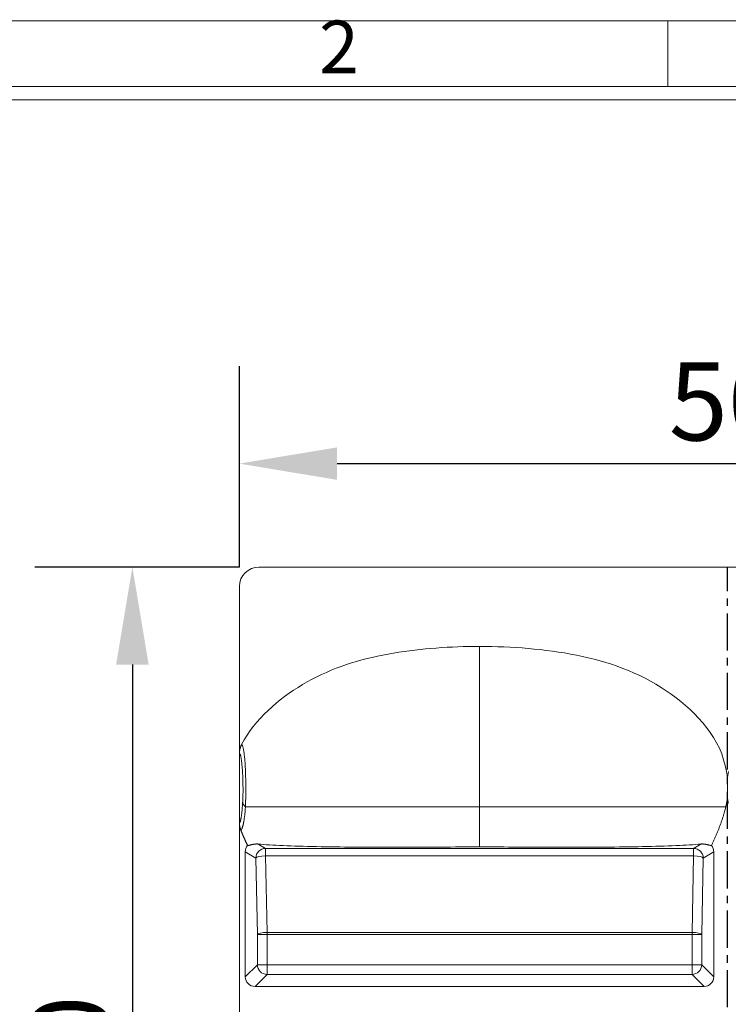
# Model space of a CAD drawing. Units: inches. Extents: x 2729 to 3025, y -7088 to -6875.
# Drawn here: x 2776 to 2813, y -6935 to -6885 of the extents above; entities that cross this region are included whole.
import ezdxf
from ezdxf.enums import TextEntityAlignment as Align

# ---------------------------------------------------------------- set-up
doc = ezdxf.new("R2010")
doc.units = ezdxf.units.IN
doc.header["$LTSCALE"] = 50
doc.header["$MEASUREMENT"] = 0
doc.header["$PDMODE"] = 3
doc.header["$PDSIZE"] = 0.3125
doc.linetypes.add('CENTER', pattern=[0.6, 0.375, -0.075, 0.075, -0.075])
doc.layers.get('0').update_dxf_attribs({"linetype": 'CONTINUOUS'})
doc.layers.get('Defpoints').update_dxf_attribs({"linetype": 'CONTINUOUS'})
doc.layers.add('1', color=7, linetype='CONTINUOUS')
doc.layers.add('insert', color=85, linetype='CONTINUOUS', lineweight=20)
doc.styles.add('Arial_txtstyle_0_0', font='arial.ttf')
doc.styles.add('ISO Proportional', font='isocp', dxfattribs={"bigfont": 'hztxt.shx'})
doc.dimstyles.new('ISO-25 2', dxfattribs={"dimtxt": 2.5, "dimasz": 2.5, "dimexe": 1.25, "dimexo": 1, "dimtad": 1, "dimdsep": 46, "dimtxsty": 'Arial_txtstyle_0_0', "dimcen": 2.5, "dimclrd": 7, "dimclre": 7, "dimclrt": 7, "dimadec": 0, "dimazin": 0, "dimtfac": 1, "dimtmove": 0, "dimatfit": 3, "dimfxl": 0, "dimarcsym": 0})

# ---------------------------------------------------------------- blocks, each defined once
blk = doc.blocks.new('*D57')
at = {"layer": 'Defpoints', "color": 0, "lineweight": -3}
for p in [(2837.65, -6907.331), (2787.65, -6913.632), (2837.65, -6913.632)]:
    blk.add_point(p, dxfattribs=at)
at = {"layer": 'insert', "color": 7, "lineweight": -2}
for p, q in [((2787.65, -6912.632), (2787.65, -6902.331)), ((2837.65, -6912.632), (2837.65, -6902.331)), ((2792.65, -6907.331), (2832.65, -6907.331))]:
    blk.add_line(p, q, dxfattribs=at)
at = {"layer": 'insert', "color": 7, "lineweight": -3}
for points in [[(2792.65, -6906.498), (2792.65, -6908.164), (2787.65, -6907.331)], [(2832.65, -6906.498), (2832.65, -6908.164), (2837.65, -6907.331)]]:
    blk.add_solid(points, dxfattribs=at)
at = {"layer": 'insert', "color": 7, "lineweight": -3, "insert": (2812.676, -6904.664), "char_height": 4, "attachment_point": 5, "style": 'Arial_txtstyle_0_0'}
blk.add_mtext('50', dxfattribs=at)
blk = doc.blocks.new('*D58')
at = {"layer": 'Defpoints', "color": 0, "lineweight": -3}
for p in [(2788.649, -6912.634), (2782.165, -6962.634), (2788.649, -6962.634)]:
    blk.add_point(p, dxfattribs=at)
at = {"layer": 'insert', "color": 7, "lineweight": -2}
for p, q in [((2787.649, -6912.634), (2777.165, -6912.634)), ((2782.165, -6917.634), (2782.165, -6957.634)), ((2787.649, -6962.634), (2777.165, -6962.634))]:
    blk.add_line(p, q, dxfattribs=at)
at = {"layer": 'insert', "color": 7, "lineweight": -3}
for points in [[(2781.332, -6917.634), (2782.998, -6917.634), (2782.165, -6912.634)], [(2781.332, -6957.634), (2782.998, -6957.634), (2782.165, -6962.634)]]:
    blk.add_solid(points, dxfattribs=at)
at = {"layer": 'insert', "color": 7, "lineweight": -3, "insert": (2779.498, -6937.634), "char_height": 4, "attachment_point": 5, "rotation": 90, "style": 'Arial_txtstyle_0_0'}
blk.add_mtext('50', dxfattribs=at)
blk = doc.blocks.new('1')
at = {"color": 7}
for p, q in [((4592.297, -495.954), (4592.297, -492.586)), ((4794.356, -495.954), (4524.944, -495.954)), ((4794.356, -496.628), (4524.944, -496.628))]:
    blk.add_line(p, q, dxfattribs=at)
blk.add_lwpolyline([(4521.576, -685.89), (4797.724, -685.89), (4797.724, -492.586), (4521.576, -492.586)], close=True, dxfattribs=at)
at = {"color": 7, "style": 'ISO Proportional'}
blk.add_text('2', height=2.694, dxfattribs=at).set_placement((4575.459, -494.27), align=Align.MIDDLE)

msp = doc.modelspace()

# ---------------------------------------------------------------- linework, layer by layer
at = {"layer": '1', "color": 7, "linetype": 'Continuous', "lineweight": 18}
for p, q in [((2788.649, -6912.634), (2836.652, -6912.634)), ((2787.65, -6922.185), (2787.65, -6913.632)), ((2787.65, -6925.751), (2787.65, -6922.185)), ((2787.65, -6947.585), (2787.65, -6925.751)), ((2787.95, -6927.232), (2787.95, -6933.635)), ((2811.95, -6933.635), (2811.95, -6927.232)), ((2811.452, -6934.133), (2788.448, -6934.133))]:
    msp.add_line(p, q, dxfattribs=at)
at = {"layer": '1', "color": 7, "linetype": 'CENTER', "lineweight": -3, "ltscale": 0.1016}
msp.add_line((2812.65, -6962.634), (2812.65, -6912.634), dxfattribs=at)
at = {"layer": '1', "color": 7, "linetype": 'Continuous', "lineweight": 13}
for p, q in [((2788.987, -6927.055), (2788.617, -6926.834)), ((2811.283, -6926.834), (2810.914, -6927.055)), ((2787.95, -6927.232), (2788.489, -6927.555)), ((2788.987, -6927.055), (2810.914, -6927.055)), ((2788.987, -6927.055), (2788.987, -6927.444)), ((2810.914, -6927.444), (2788.987, -6927.444)), ((2789.065, -6931.365), (2788.987, -6927.444)), ((2810.914, -6927.444), (2810.836, -6931.365)), ((2810.914, -6927.444), (2810.914, -6927.055)), ((2811.412, -6927.555), (2811.95, -6927.232)), ((2788.489, -6927.555), (2788.567, -6931.475)), ((2811.334, -6931.475), (2811.412, -6927.555)), ((2788.567, -6933.019), (2788.567, -6931.475)), ((2789.065, -6931.475), (2788.567, -6931.475)), ((2789.065, -6931.365), (2810.836, -6931.365)), ((2789.065, -6931.365), (2789.065, -6931.475)), ((2789.065, -6931.475), (2789.065, -6933.019)), ((2810.836, -6931.475), (2789.065, -6931.475)), ((2810.836, -6931.475), (2810.836, -6931.365)), ((2810.836, -6933.019), (2810.836, -6931.475)), ((2811.334, -6931.475), (2810.836, -6931.475)), ((2811.334, -6931.475), (2811.334, -6933.019)), ((2788.567, -6933.019), (2787.95, -6933.635)), ((2788.567, -6933.019), (2789.065, -6933.019)), ((2789.065, -6933.019), (2810.836, -6933.019)), ((2789.065, -6933.019), (2789.065, -6933.517)), ((2810.836, -6933.517), (2810.836, -6933.019)), ((2810.836, -6933.019), (2811.334, -6933.019)), ((2811.95, -6933.635), (2811.334, -6933.019)), ((2788.448, -6934.133), (2789.065, -6933.517)), ((2810.836, -6933.517), (2789.065, -6933.517)), ((2810.836, -6933.517), (2811.452, -6934.133))]:
    msp.add_line(p, q, dxfattribs=at)
at = {"layer": '1', "color": 7, "linetype": 'Continuous', "lineweight": 18}
for points in [[(2799.95, -6916.701), (2799.673, -6916.702), (2799.396, -6916.706), (2799.119, -6916.713), (2798.842, -6916.722), (2798.565, -6916.734), (2798.288, -6916.748), (2798.012, -6916.766), (2797.736, -6916.785), (2797.46, -6916.808), (2797.185, -6916.833), (2796.91, -6916.861), (2796.636, -6916.892), (2796.362, -6916.926), (2796.088, -6916.964), (2795.815, -6917.004), (2795.542, -6917.048), (2795.27, -6917.096), (2794.999, -6917.148), (2794.727, -6917.204), (2794.457, -6917.264), (2794.187, -6917.329), (2793.919, -6917.398), (2793.652, -6917.472), (2793.388, -6917.552), (2793.127, -6917.636), (2792.868, -6917.727), (2792.611, -6917.823), (2792.357, -6917.925), (2792.106, -6918.032), (2791.857, -6918.146), (2791.611, -6918.265), (2791.368, -6918.39), (2791.127, -6918.521), (2790.889, -6918.658), (2790.653, -6918.801), (2790.421, -6918.951), (2790.192, -6919.107), (2789.966, -6919.27), (2789.745, -6919.439), (2789.53, -6919.614), (2789.321, -6919.794), (2789.117, -6919.981), (2788.92, -6920.174), (2788.729, -6920.374), (2788.544, -6920.581), (2788.368, -6920.796), (2788.199, -6921.019), (2788.041, -6921.248), (2787.894, -6921.485), (2787.76, -6921.73)], [(2812.65, -6923.425), (2812.603, -6923.114), (2812.538, -6922.809), (2812.456, -6922.509), (2812.355, -6922.214), (2812.235, -6921.925), (2812.095, -6921.643), (2811.937, -6921.371), (2811.766, -6921.109), (2811.581, -6920.857), (2811.384, -6920.614), (2811.176, -6920.378), (2810.958, -6920.151), (2810.733, -6919.934), (2810.501, -6919.725), (2810.263, -6919.525), (2810.018, -6919.333), (2809.768, -6919.149), (2809.512, -6918.972), (2809.25, -6918.803), (2808.983, -6918.641), (2808.711, -6918.486), (2808.434, -6918.338), (2808.154, -6918.199), (2807.872, -6918.067), (2807.587, -6917.943), (2807.299, -6917.827), (2807.009, -6917.718), (2806.716, -6917.617), (2806.421, -6917.523), (2806.123, -6917.437), (2805.824, -6917.356), (2805.522, -6917.282), (2805.218, -6917.213), (2804.913, -6917.15), (2804.606, -6917.092), (2804.298, -6917.038), (2803.989, -6916.99), (2803.68, -6916.945), (2803.371, -6916.905), (2803.062, -6916.869), (2802.752, -6916.836), (2802.442, -6916.808), (2802.131, -6916.783), (2801.821, -6916.761), (2801.51, -6916.743), (2801.198, -6916.728), (2800.887, -6916.716), (2800.575, -6916.707), (2800.263, -6916.702), (2799.95, -6916.701)], [(2799.95, -6916.701), (2799.95, -6916.707), (2799.95, -6916.713), (2799.95, -6916.719), (2799.95, -6916.726), (2799.95, -6916.732), (2799.95, -6916.739), (2799.95, -6916.745), (2799.95, -6916.752), (2799.95, -6916.759), (2799.95, -6916.765), (2799.95, -6916.772), (2799.95, -6916.779), (2799.95, -6916.786), (2799.95, -6916.793), (2799.95, -6916.8), (2799.95, -6916.807), (2799.95, -6916.815), (2799.95, -6916.822), (2799.95, -6916.83), (2799.95, -6916.837), (2799.95, -6916.845), (2799.95, -6916.852), (2799.95, -6916.86), (2799.95, -6916.868), (2799.95, -6916.876), (2799.95, -6916.884), (2799.95, -6916.892), (2799.95, -6916.9), (2799.95, -6916.909), (2799.95, -6916.917), (2799.95, -6916.925), (2799.95, -6916.934), (2799.95, -6916.943), (2799.95, -6916.951), (2799.95, -6916.96), (2799.95, -6916.969), (2799.95, -6916.978), (2799.95, -6916.987), (2799.95, -6916.997), (2799.95, -6917.006), (2799.95, -6917.015), (2799.95, -6917.025), (2799.95, -6917.034), (2799.95, -6917.044), (2799.95, -6917.054), (2799.95, -6917.064), (2799.95, -6917.074), (2799.95, -6917.084), (2799.95, -6917.094), (2799.95, -6917.105)], [(2799.95, -6917.105), (2799.95, -6917.114), (2799.95, -6917.123), (2799.95, -6917.133), (2799.95, -6917.142), (2799.95, -6917.152), (2799.95, -6917.162), (2799.95, -6917.172), (2799.95, -6917.181), (2799.95, -6917.191), (2799.95, -6917.202), (2799.95, -6917.212), (2799.95, -6917.222), (2799.95, -6917.232), (2799.95, -6917.243), (2799.95, -6917.253), (2799.95, -6917.264), (2799.95, -6917.275), (2799.95, -6917.286), (2799.95, -6917.297), (2799.95, -6917.308), (2799.95, -6917.319), (2799.95, -6917.33), (2799.95, -6917.341), (2799.95, -6917.353), (2799.95, -6917.364), (2799.95, -6917.376), (2799.95, -6917.388), (2799.95, -6917.4), (2799.95, -6917.412), (2799.95, -6917.424), (2799.95, -6917.436), (2799.95, -6917.448), (2799.95, -6917.461), (2799.95, -6917.473), (2799.95, -6917.486), (2799.95, -6917.499), (2799.95, -6917.512), (2799.95, -6917.525), (2799.95, -6917.538), (2799.95, -6917.551), (2799.95, -6917.564), (2799.95, -6917.578), (2799.95, -6917.591), (2799.95, -6917.605), (2799.95, -6917.618), (2799.95, -6917.632), (2799.95, -6917.646), (2799.95, -6917.66), (2799.95, -6917.675), (2799.95, -6917.689)], [(2799.95, -6918.778), (2799.95, -6918.752), (2799.95, -6918.727), (2799.95, -6918.702), (2799.95, -6918.677), (2799.95, -6918.652), (2799.95, -6918.628), (2799.95, -6918.603), (2799.95, -6918.579), (2799.95, -6918.554), (2799.95, -6918.53), (2799.95, -6918.506), (2799.95, -6918.482), (2799.95, -6918.458), (2799.95, -6918.435), (2799.95, -6918.411), (2799.95, -6918.388), (2799.95, -6918.365), (2799.95, -6918.342), (2799.95, -6918.319), (2799.95, -6918.296), (2799.95, -6918.274), (2799.95, -6918.251), (2799.95, -6918.229), (2799.95, -6918.207), (2799.95, -6918.185), (2799.95, -6918.163), (2799.95, -6918.142), (2799.95, -6918.12), (2799.95, -6918.099), (2799.95, -6918.078), (2799.95, -6918.057), (2799.95, -6918.036), (2799.95, -6918.015), (2799.95, -6917.995), (2799.95, -6917.974), (2799.95, -6917.954), (2799.95, -6917.934), (2799.95, -6917.914), (2799.95, -6917.894), (2799.95, -6917.875), (2799.95, -6917.856), (2799.95, -6917.836), (2799.95, -6917.817), (2799.95, -6917.798), (2799.95, -6917.78), (2799.95, -6917.761), (2799.95, -6917.743), (2799.95, -6917.725), (2799.95, -6917.707), (2799.95, -6917.689)], [(2799.95, -6923.808), (2799.95, -6923.711), (2799.95, -6923.615), (2799.95, -6923.519), (2799.95, -6923.424), (2799.95, -6923.328), (2799.95, -6923.231), (2799.95, -6923.132), (2799.95, -6923.032), (2799.95, -6922.932), (2799.95, -6922.83), (2799.95, -6922.727), (2799.95, -6922.624), (2799.95, -6922.52), (2799.95, -6922.415), (2799.95, -6922.309), (2799.95, -6922.203), (2799.95, -6922.097), (2799.95, -6921.99), (2799.95, -6921.883), (2799.95, -6921.775), (2799.95, -6921.668), (2799.95, -6921.56), (2799.95, -6921.452), (2799.95, -6921.344), (2799.95, -6921.237), (2799.95, -6921.129), (2799.95, -6921.022), (2799.95, -6920.916), (2799.95, -6920.809), (2799.95, -6920.704), (2799.95, -6920.598), (2799.95, -6920.494), (2799.95, -6920.39), (2799.95, -6920.287), (2799.95, -6920.185), (2799.95, -6920.083), (2799.95, -6919.983), (2799.95, -6919.883), (2799.95, -6919.785), (2799.95, -6919.687), (2799.95, -6919.591), (2799.95, -6919.496), (2799.95, -6919.402), (2799.95, -6919.309), (2799.95, -6919.217), (2799.95, -6919.127), (2799.95, -6919.037), (2799.95, -6918.949), (2799.95, -6918.863), (2799.95, -6918.778)], [(2787.65, -6922.185), (2787.65, -6922.176), (2787.65, -6922.166), (2787.651, -6922.157), (2787.651, -6922.147), (2787.651, -6922.138), (2787.652, -6922.128), (2787.652, -6922.119), (2787.653, -6922.109), (2787.654, -6922.1), (2787.655, -6922.091), (2787.656, -6922.081), (2787.657, -6922.072), (2787.658, -6922.062), (2787.659, -6922.053), (2787.66, -6922.044), (2787.662, -6922.034), (2787.663, -6922.025), (2787.665, -6922.015), (2787.666, -6922.006), (2787.668, -6921.997), (2787.67, -6921.987), (2787.672, -6921.978), (2787.674, -6921.969), (2787.676, -6921.96), (2787.678, -6921.951), (2787.68, -6921.941), (2787.683, -6921.932), (2787.685, -6921.923), (2787.688, -6921.914), (2787.69, -6921.905), (2787.693, -6921.896), (2787.696, -6921.887), (2787.699, -6921.878), (2787.702, -6921.869), (2787.705, -6921.86), (2787.708, -6921.851), (2787.711, -6921.843), (2787.714, -6921.834), (2787.717, -6921.825), (2787.721, -6921.816), (2787.724, -6921.807), (2787.728, -6921.799), (2787.732, -6921.79), (2787.736, -6921.781), (2787.739, -6921.773), (2787.743, -6921.764), (2787.747, -6921.756), (2787.752, -6921.747), (2787.756, -6921.739), (2787.76, -6921.73)], [(2812.698, -6923.113), (2812.65, -6923.425)], [(2799.95, -6924.934), (2799.95, -6924.905), (2799.95, -6924.878), (2799.95, -6924.85), (2799.95, -6924.823), (2799.95, -6924.796), (2799.95, -6924.769), (2799.95, -6924.743), (2799.95, -6924.717), (2799.95, -6924.691), (2799.95, -6924.665), (2799.95, -6924.64), (2799.95, -6924.615), (2799.95, -6924.59), (2799.95, -6924.566), (2799.95, -6924.541), (2799.95, -6924.517), (2799.95, -6924.493), (2799.95, -6924.47), (2799.95, -6924.446), (2799.95, -6924.423), (2799.95, -6924.4), (2799.95, -6924.378), (2799.95, -6924.355), (2799.95, -6924.333), (2799.95, -6924.311), (2799.95, -6924.289), (2799.95, -6924.267), (2799.95, -6924.246), (2799.95, -6924.224), (2799.95, -6924.203), (2799.95, -6924.182), (2799.95, -6924.161), (2799.95, -6924.14), (2799.95, -6924.12), (2799.95, -6924.099), (2799.95, -6924.079), (2799.95, -6924.059), (2799.95, -6924.039), (2799.95, -6924.019), (2799.95, -6923.999), (2799.95, -6923.98), (2799.95, -6923.96), (2799.95, -6923.941), (2799.95, -6923.922), (2799.95, -6923.903), (2799.95, -6923.883), (2799.95, -6923.865), (2799.95, -6923.846), (2799.95, -6923.827), (2799.95, -6923.808)], [(2812.65, -6924.485), (2812.65, -6924.471), (2812.65, -6924.457), (2812.65, -6924.442), (2812.65, -6924.427), (2812.65, -6924.411), (2812.65, -6924.394), (2812.65, -6924.377), (2812.65, -6924.359), (2812.65, -6924.34), (2812.65, -6924.321), (2812.65, -6924.301), (2812.65, -6924.281), (2812.65, -6924.26), (2812.65, -6924.238), (2812.65, -6924.216), (2812.65, -6924.192), (2812.65, -6924.168), (2812.65, -6924.144), (2812.65, -6924.119), (2812.65, -6924.093), (2812.65, -6924.067), (2812.65, -6924.041), (2812.65, -6924.014), (2812.65, -6923.988), (2812.65, -6923.961), (2812.65, -6923.935), (2812.65, -6923.908), (2812.65, -6923.882), (2812.65, -6923.856), (2812.65, -6923.831), (2812.65, -6923.806), (2812.65, -6923.781), (2812.65, -6923.757), (2812.65, -6923.734), (2812.65, -6923.71), (2812.65, -6923.688), (2812.65, -6923.665), (2812.65, -6923.644), (2812.65, -6923.623), (2812.65, -6923.602), (2812.65, -6923.582), (2812.65, -6923.563), (2812.65, -6923.544), (2812.65, -6923.526), (2812.65, -6923.507), (2812.65, -6923.49), (2812.65, -6923.473), (2812.65, -6923.456), (2812.65, -6923.441), (2812.65, -6923.425)], [(2812.563, -6924.934), (2812.565, -6924.925), (2812.567, -6924.916), (2812.569, -6924.907), (2812.571, -6924.898), (2812.574, -6924.889), (2812.576, -6924.88), (2812.578, -6924.871), (2812.58, -6924.862), (2812.582, -6924.853), (2812.584, -6924.844), (2812.586, -6924.836), (2812.588, -6924.827), (2812.59, -6924.818), (2812.592, -6924.809), (2812.594, -6924.8), (2812.596, -6924.791), (2812.597, -6924.782), (2812.599, -6924.773), (2812.601, -6924.764), (2812.603, -6924.755), (2812.605, -6924.746), (2812.607, -6924.737), (2812.609, -6924.728), (2812.61, -6924.719), (2812.612, -6924.71), (2812.614, -6924.701), (2812.616, -6924.692), (2812.617, -6924.683), (2812.619, -6924.674), (2812.621, -6924.665), (2812.623, -6924.656), (2812.624, -6924.647), (2812.626, -6924.638), (2812.627, -6924.629), (2812.629, -6924.62), (2812.631, -6924.611), (2812.632, -6924.602), (2812.634, -6924.593), (2812.635, -6924.584), (2812.637, -6924.575), (2812.638, -6924.566), (2812.64, -6924.557), (2812.641, -6924.548), (2812.642, -6924.539), (2812.644, -6924.53), (2812.645, -6924.521), (2812.646, -6924.512), (2812.648, -6924.503), (2812.649, -6924.494), (2812.65, -6924.485)], [(2812.696, -6924.746), (2812.694, -6924.737), (2812.692, -6924.728), (2812.69, -6924.719), (2812.688, -6924.71), (2812.687, -6924.701), (2812.685, -6924.692), (2812.683, -6924.684), (2812.681, -6924.675), (2812.68, -6924.666), (2812.678, -6924.657), (2812.676, -6924.648), (2812.675, -6924.639), (2812.673, -6924.63), (2812.672, -6924.621), (2812.67, -6924.611), (2812.668, -6924.602), (2812.667, -6924.593), (2812.665, -6924.584), (2812.664, -6924.575), (2812.662, -6924.566), (2812.661, -6924.557), (2812.66, -6924.548), (2812.658, -6924.539), (2812.657, -6924.53), (2812.655, -6924.521), (2812.654, -6924.512), (2812.653, -6924.503), (2812.652, -6924.494), (2812.65, -6924.485)], [(2787.958, -6924.934), (2788.088, -6924.934), (2788.23, -6924.934), (2788.382, -6924.934), (2788.543, -6924.934), (2788.714, -6924.934), (2788.894, -6924.934), (2789.081, -6924.934), (2789.276, -6924.934), (2789.478, -6924.934), (2789.687, -6924.934), (2789.903, -6924.934), (2790.125, -6924.934), (2790.352, -6924.934), (2790.585, -6924.934), (2790.823, -6924.934), (2791.065, -6924.934), (2791.311, -6924.934), (2791.56, -6924.934), (2791.813, -6924.934), (2792.068, -6924.934), (2792.325, -6924.934), (2792.584, -6924.934), (2792.845, -6924.934), (2793.106, -6924.934), (2793.368, -6924.934), (2793.631, -6924.934), (2793.895, -6924.934), (2794.159, -6924.934), (2794.423, -6924.934), (2794.688, -6924.934), (2794.953, -6924.934), (2795.218, -6924.934), (2795.483, -6924.934), (2795.748, -6924.934), (2796.013, -6924.934), (2796.278, -6924.934), (2796.542, -6924.934), (2796.807, -6924.934), (2797.071, -6924.934), (2797.335, -6924.934), (2797.598, -6924.934), (2797.861, -6924.934), (2798.123, -6924.934), (2798.385, -6924.934), (2798.646, -6924.934), (2798.906, -6924.934), (2799.166, -6924.934), (2799.426, -6924.934), (2799.687, -6924.934), (2799.95, -6924.934)], [(2799.945, -6925.168), (2799.944, -6925.205), (2799.944, -6925.241), (2799.944, -6925.278), (2799.943, -6925.314), (2799.943, -6925.351), (2799.943, -6925.387), (2799.943, -6925.423), (2799.943, -6925.46), (2799.943, -6925.496), (2799.943, -6925.533), (2799.943, -6925.569), (2799.943, -6925.605), (2799.944, -6925.642), (2799.944, -6925.678), (2799.944, -6925.714), (2799.945, -6925.751), (2799.945, -6925.787), (2799.946, -6925.823), (2799.947, -6925.86), (2799.947, -6925.896), (2799.948, -6925.932), (2799.948, -6925.969), (2799.949, -6926.005), (2799.95, -6926.041), (2799.95, -6926.078), (2799.951, -6926.114), (2799.951, -6926.15), (2799.951, -6926.186), (2799.951, -6926.222), (2799.952, -6926.259), (2799.952, -6926.295), (2799.952, -6926.331), (2799.951, -6926.367), (2799.951, -6926.403), (2799.951, -6926.439), (2799.951, -6926.476), (2799.951, -6926.512), (2799.951, -6926.548), (2799.951, -6926.584), (2799.95, -6926.62), (2799.95, -6926.656), (2799.95, -6926.692), (2799.95, -6926.728), (2799.95, -6926.764), (2799.95, -6926.8), (2799.95, -6926.835), (2799.95, -6926.871), (2799.95, -6926.907), (2799.95, -6926.943), (2799.95, -6926.979)], [(2799.945, -6925.168), (2799.945, -6925.164), (2799.945, -6925.159), (2799.946, -6925.155), (2799.946, -6925.15), (2799.946, -6925.146), (2799.946, -6925.141), (2799.946, -6925.137), (2799.946, -6925.132), (2799.947, -6925.128), (2799.947, -6925.123), (2799.947, -6925.119), (2799.947, -6925.114), (2799.947, -6925.109), (2799.947, -6925.105), (2799.948, -6925.1), (2799.948, -6925.095), (2799.948, -6925.091), (2799.948, -6925.086), (2799.948, -6925.082), (2799.948, -6925.077), (2799.948, -6925.072), (2799.949, -6925.068), (2799.949, -6925.063), (2799.949, -6925.058), (2799.949, -6925.054), (2799.949, -6925.049), (2799.949, -6925.044), (2799.949, -6925.039), (2799.949, -6925.035), (2799.949, -6925.03), (2799.949, -6925.025), (2799.95, -6925.02), (2799.95, -6925.016), (2799.95, -6925.011), (2799.95, -6925.006), (2799.95, -6925.001), (2799.95, -6924.997), (2799.95, -6924.992), (2799.95, -6924.987), (2799.95, -6924.982), (2799.95, -6924.977), (2799.95, -6924.972), (2799.95, -6924.968), (2799.95, -6924.963), (2799.95, -6924.958), (2799.95, -6924.953), (2799.95, -6924.948), (2799.95, -6924.943), (2799.95, -6924.938), (2799.95, -6924.934)], [(2812.563, -6924.934), (2812.53, -6924.934), (2812.486, -6924.934), (2812.428, -6924.934), (2812.353, -6924.934), (2812.261, -6924.934), (2812.15, -6924.934), (2812.021, -6924.934), (2811.875, -6924.934), (2811.713, -6924.934), (2811.537, -6924.934), (2811.347, -6924.934), (2811.144, -6924.934), (2810.929, -6924.934), (2810.704, -6924.934), (2810.469, -6924.934), (2810.223, -6924.934), (2809.969, -6924.934), (2809.706, -6924.934), (2809.436, -6924.934), (2809.158, -6924.934), (2808.875, -6924.934), (2808.585, -6924.934), (2808.291, -6924.934), (2807.992, -6924.934), (2807.69, -6924.934), (2807.386, -6924.934), (2807.08, -6924.934), (2806.772, -6924.934), (2806.463, -6924.934), (2806.153, -6924.934), (2805.842, -6924.934), (2805.531, -6924.934), (2805.219, -6924.934), (2804.907, -6924.934), (2804.595, -6924.934), (2804.283, -6924.934), (2803.971, -6924.934), (2803.659, -6924.934), (2803.347, -6924.934), (2803.035, -6924.934), (2802.724, -6924.934), (2802.414, -6924.934), (2802.104, -6924.934), (2801.795, -6924.934), (2801.487, -6924.934), (2801.179, -6924.934), (2800.873, -6924.934), (2800.567, -6924.934), (2800.26, -6924.934), (2799.95, -6924.934)], [(2811.833, -6926.911), (2811.851, -6926.872), (2811.869, -6926.834), (2811.887, -6926.796), (2811.905, -6926.758), (2811.922, -6926.719), (2811.94, -6926.681), (2811.957, -6926.642), (2811.975, -6926.604), (2811.992, -6926.565), (2812.009, -6926.526), (2812.026, -6926.488), (2812.043, -6926.449), (2812.06, -6926.41), (2812.076, -6926.371), (2812.093, -6926.332), (2812.109, -6926.293), (2812.125, -6926.254), (2812.141, -6926.215), (2812.157, -6926.176), (2812.173, -6926.137), (2812.188, -6926.098), (2812.204, -6926.058), (2812.219, -6926.019), (2812.234, -6925.98), (2812.249, -6925.94), (2812.264, -6925.901), (2812.279, -6925.861), (2812.293, -6925.822), (2812.308, -6925.782), (2812.322, -6925.742), (2812.336, -6925.702), (2812.349, -6925.663), (2812.363, -6925.623), (2812.376, -6925.583), (2812.39, -6925.543), (2812.403, -6925.503), (2812.415, -6925.462), (2812.428, -6925.422), (2812.441, -6925.382), (2812.453, -6925.341), (2812.465, -6925.301), (2812.477, -6925.26), (2812.488, -6925.22), (2812.5, -6925.179), (2812.511, -6925.138), (2812.522, -6925.098), (2812.532, -6925.057), (2812.543, -6925.016), (2812.553, -6924.975), (2812.563, -6924.934)], [(2787.721, -6926.12), (2787.718, -6926.113), (2787.715, -6926.106), (2787.713, -6926.099), (2787.71, -6926.092), (2787.708, -6926.084), (2787.705, -6926.077), (2787.703, -6926.07), (2787.7, -6926.063), (2787.698, -6926.056), (2787.696, -6926.049), (2787.693, -6926.041), (2787.691, -6926.034), (2787.689, -6926.027), (2787.687, -6926.02), (2787.685, -6926.012), (2787.683, -6926.005), (2787.681, -6925.998), (2787.679, -6925.991), (2787.678, -6925.983), (2787.676, -6925.976), (2787.674, -6925.968), (2787.673, -6925.961), (2787.671, -6925.954), (2787.67, -6925.946), (2787.668, -6925.939), (2787.667, -6925.931), (2787.665, -6925.924), (2787.664, -6925.916), (2787.663, -6925.909), (2787.662, -6925.902), (2787.661, -6925.894), (2787.659, -6925.887), (2787.658, -6925.879), (2787.658, -6925.872), (2787.657, -6925.864), (2787.656, -6925.857), (2787.655, -6925.849), (2787.654, -6925.842), (2787.654, -6925.834), (2787.653, -6925.827), (2787.653, -6925.819), (2787.652, -6925.812), (2787.652, -6925.804), (2787.651, -6925.796), (2787.651, -6925.789), (2787.651, -6925.781), (2787.651, -6925.774), (2787.65, -6925.766), (2787.65, -6925.759), (2787.65, -6925.751)], [(2788.068, -6926.911), (2788.06, -6926.894), (2788.052, -6926.878), (2788.044, -6926.861), (2788.037, -6926.845), (2788.029, -6926.828), (2788.021, -6926.812), (2788.014, -6926.796), (2788.006, -6926.779), (2787.998, -6926.763), (2787.991, -6926.747), (2787.983, -6926.731), (2787.976, -6926.714), (2787.969, -6926.698), (2787.961, -6926.682), (2787.954, -6926.666), (2787.947, -6926.65), (2787.939, -6926.634), (2787.932, -6926.618), (2787.925, -6926.602), (2787.918, -6926.586), (2787.911, -6926.57), (2787.904, -6926.554), (2787.897, -6926.538), (2787.89, -6926.522), (2787.883, -6926.506), (2787.876, -6926.491), (2787.869, -6926.475), (2787.862, -6926.459), (2787.855, -6926.443), (2787.848, -6926.428), (2787.842, -6926.412), (2787.835, -6926.396), (2787.828, -6926.381), (2787.822, -6926.365), (2787.815, -6926.35), (2787.809, -6926.334), (2787.802, -6926.319), (2787.796, -6926.303), (2787.789, -6926.288), (2787.783, -6926.272), (2787.776, -6926.257), (2787.77, -6926.242), (2787.764, -6926.226), (2787.758, -6926.211), (2787.751, -6926.196), (2787.745, -6926.181), (2787.739, -6926.165), (2787.733, -6926.15), (2787.727, -6926.135), (2787.721, -6926.12)], [(2788.068, -6926.911), (2788.073, -6926.91), (2788.079, -6926.91), (2788.084, -6926.91), (2788.09, -6926.909), (2788.096, -6926.908), (2788.102, -6926.908), (2788.109, -6926.907), (2788.115, -6926.906), (2788.122, -6926.904), (2788.129, -6926.903), (2788.135, -6926.902), (2788.143, -6926.9), (2788.15, -6926.899), (2788.157, -6926.897), (2788.165, -6926.895), (2788.173, -6926.893), (2788.181, -6926.891), (2788.189, -6926.889), (2788.198, -6926.887), (2788.206, -6926.885), (2788.215, -6926.882), (2788.225, -6926.88), (2788.234, -6926.877), (2788.244, -6926.875), (2788.254, -6926.872), (2788.264, -6926.87), (2788.275, -6926.867), (2788.286, -6926.864), (2788.297, -6926.862), (2788.308, -6926.859), (2788.32, -6926.856), (2788.332, -6926.854), (2788.345, -6926.851), (2788.357, -6926.849), (2788.371, -6926.846), (2788.384, -6926.844), (2788.398, -6926.842), (2788.412, -6926.84), (2788.427, -6926.838), (2788.442, -6926.836), (2788.457, -6926.834), (2788.473, -6926.833), (2788.49, -6926.832), (2788.506, -6926.831), (2788.524, -6926.831), (2788.541, -6926.83), (2788.56, -6926.831), (2788.578, -6926.831), (2788.598, -6926.832), (2788.617, -6926.834)], [(2799.95, -6926.979), (2799.701, -6926.979), (2799.453, -6926.98), (2799.206, -6926.981), (2798.959, -6926.983), (2798.712, -6926.985), (2798.466, -6926.987), (2798.219, -6926.988), (2797.972, -6926.99), (2797.725, -6926.992), (2797.477, -6926.993), (2797.229, -6926.994), (2796.982, -6926.995), (2796.734, -6926.996), (2796.486, -6926.997), (2796.239, -6926.997), (2795.991, -6926.997), (2795.744, -6926.997), (2795.497, -6926.997), (2795.25, -6926.997), (2795.003, -6926.997), (2794.756, -6926.996), (2794.509, -6926.995), (2794.263, -6926.994), (2794.016, -6926.993), (2793.77, -6926.992), (2793.524, -6926.99), (2793.278, -6926.989), (2793.033, -6926.986), (2792.787, -6926.984), (2792.544, -6926.981), (2792.304, -6926.978), (2792.066, -6926.974), (2791.831, -6926.97), (2791.599, -6926.966), (2791.369, -6926.961), (2791.143, -6926.955), (2790.921, -6926.949), (2790.703, -6926.943), (2790.491, -6926.936), (2790.286, -6926.929), (2790.088, -6926.921), (2789.895, -6926.913), (2789.709, -6926.905), (2789.53, -6926.896), (2789.357, -6926.886), (2789.19, -6926.877), (2789.033, -6926.867), (2788.885, -6926.856), (2788.746, -6926.845), (2788.617, -6926.834)], [(2799.95, -6926.979), (2800.199, -6926.979), (2800.447, -6926.98), (2800.695, -6926.981), (2800.942, -6926.983), (2801.188, -6926.985), (2801.435, -6926.987), (2801.682, -6926.988), (2801.928, -6926.99), (2802.176, -6926.992), (2802.423, -6926.993), (2802.671, -6926.994), (2802.919, -6926.995), (2803.167, -6926.996), (2803.414, -6926.997), (2803.662, -6926.997), (2803.909, -6926.997), (2804.157, -6926.997), (2804.404, -6926.997), (2804.651, -6926.997), (2804.898, -6926.997), (2805.144, -6926.996), (2805.391, -6926.995), (2805.638, -6926.994), (2805.884, -6926.993), (2806.13, -6926.992), (2806.376, -6926.99), (2806.622, -6926.989), (2806.868, -6926.986), (2807.113, -6926.984), (2807.356, -6926.981), (2807.597, -6926.978), (2807.835, -6926.974), (2808.07, -6926.97), (2808.302, -6926.966), (2808.531, -6926.961), (2808.757, -6926.955), (2808.98, -6926.949), (2809.198, -6926.943), (2809.409, -6926.936), (2809.614, -6926.929), (2809.813, -6926.921), (2810.005, -6926.913), (2810.191, -6926.905), (2810.371, -6926.896), (2810.544, -6926.886), (2810.71, -6926.877), (2810.868, -6926.867), (2811.016, -6926.856), (2811.154, -6926.845), (2811.283, -6926.834)], [(2811.833, -6926.911), (2811.827, -6926.91), (2811.822, -6926.91), (2811.816, -6926.91), (2811.81, -6926.909), (2811.804, -6926.908), (2811.798, -6926.908), (2811.792, -6926.907), (2811.785, -6926.906), (2811.779, -6926.904), (2811.772, -6926.903), (2811.765, -6926.902), (2811.758, -6926.9), (2811.751, -6926.899), (2811.743, -6926.897), (2811.736, -6926.895), (2811.728, -6926.893), (2811.72, -6926.891), (2811.711, -6926.889), (2811.703, -6926.887), (2811.694, -6926.885), (2811.685, -6926.882), (2811.676, -6926.88), (2811.667, -6926.877), (2811.657, -6926.875), (2811.647, -6926.872), (2811.636, -6926.87), (2811.626, -6926.867), (2811.615, -6926.864), (2811.604, -6926.862), (2811.592, -6926.859), (2811.581, -6926.856), (2811.568, -6926.854), (2811.556, -6926.851), (2811.543, -6926.849), (2811.53, -6926.846), (2811.516, -6926.844), (2811.503, -6926.842), (2811.488, -6926.84), (2811.474, -6926.838), (2811.459, -6926.836), (2811.443, -6926.834), (2811.427, -6926.833), (2811.411, -6926.832), (2811.394, -6926.831), (2811.377, -6926.831), (2811.359, -6926.83), (2811.341, -6926.831), (2811.322, -6926.831), (2811.303, -6926.832), (2811.283, -6926.834)]]:
    msp.add_lwpolyline(points, dxfattribs=at)
at = {"layer": '1', "color": 7, "linetype": 'Continuous', "lineweight": 13}
for points in [[(2787.76, -6921.73), (2787.769, -6921.736), (2787.777, -6921.744), (2787.786, -6921.755), (2787.794, -6921.769), (2787.802, -6921.785), (2787.81, -6921.804), (2787.818, -6921.825), (2787.826, -6921.85), (2787.834, -6921.877), (2787.842, -6921.908), (2787.849, -6921.941), (2787.857, -6921.978), (2787.864, -6922.019), (2787.872, -6922.062), (2787.879, -6922.109), (2787.886, -6922.159), (2787.893, -6922.212), (2787.9, -6922.268), (2787.906, -6922.327), (2787.912, -6922.389), (2787.918, -6922.453), (2787.924, -6922.52), (2787.93, -6922.59), (2787.935, -6922.661), (2787.94, -6922.736), (2787.945, -6922.812), (2787.949, -6922.89), (2787.953, -6922.97), (2787.957, -6923.052), (2787.961, -6923.136), (2787.964, -6923.221), (2787.967, -6923.308), (2787.969, -6923.396), (2787.971, -6923.486), (2787.973, -6923.577), (2787.974, -6923.669), (2787.974, -6923.761), (2787.974, -6923.855), (2787.974, -6923.949), (2787.973, -6924.044), (2787.972, -6924.138), (2787.972, -6924.233), (2787.971, -6924.326), (2787.97, -6924.419), (2787.97, -6924.51), (2787.969, -6924.599), (2787.968, -6924.687), (2787.966, -6924.772), (2787.962, -6924.854), (2787.958, -6924.934)], [(2787.65, -6922.185), (2787.653, -6922.188), (2787.657, -6922.191), (2787.66, -6922.195), (2787.664, -6922.199), (2787.668, -6922.204), (2787.672, -6922.211), (2787.676, -6922.218), (2787.68, -6922.226), (2787.685, -6922.236), (2787.69, -6922.247), (2787.696, -6922.261), (2787.701, -6922.277), (2787.707, -6922.297), (2787.714, -6922.32), (2787.72, -6922.346), (2787.727, -6922.375), (2787.733, -6922.407), (2787.739, -6922.441), (2787.745, -6922.478), (2787.751, -6922.517), (2787.757, -6922.559), (2787.762, -6922.606), (2787.768, -6922.657), (2787.774, -6922.716), (2787.781, -6922.781), (2787.787, -6922.855), (2787.793, -6922.938), (2787.8, -6923.027), (2787.805, -6923.123), (2787.811, -6923.222), (2787.816, -6923.324), (2787.82, -6923.427), (2787.824, -6923.531), (2787.827, -6923.636), (2787.83, -6923.741), (2787.832, -6923.844), (2787.834, -6923.941), (2787.834, -6924.031), (2787.834, -6924.113), (2787.834, -6924.188), (2787.832, -6924.257), (2787.831, -6924.32), (2787.829, -6924.378), (2787.828, -6924.431), (2787.826, -6924.48), (2787.824, -6924.525), (2787.822, -6924.568), (2787.819, -6924.608), (2787.817, -6924.645), (2787.815, -6924.679)], [(2787.815, -6924.679), (2787.811, -6924.755), (2787.806, -6924.825), (2787.801, -6924.891), (2787.797, -6924.952), (2787.792, -6925.009), (2787.788, -6925.063), (2787.783, -6925.113), (2787.778, -6925.16), (2787.774, -6925.204), (2787.77, -6925.245), (2787.765, -6925.283), (2787.761, -6925.319), (2787.757, -6925.352), (2787.753, -6925.383), (2787.749, -6925.412), (2787.745, -6925.439), (2787.741, -6925.464), (2787.737, -6925.488), (2787.733, -6925.509), (2787.729, -6925.529), (2787.726, -6925.548), (2787.722, -6925.565), (2787.719, -6925.581), (2787.715, -6925.596), (2787.712, -6925.61), (2787.709, -6925.622), (2787.706, -6925.634), (2787.703, -6925.645), (2787.699, -6925.655), (2787.696, -6925.664), (2787.694, -6925.672), (2787.691, -6925.68), (2787.688, -6925.688), (2787.685, -6925.694), (2787.683, -6925.701), (2787.68, -6925.706), (2787.677, -6925.712), (2787.675, -6925.717), (2787.673, -6925.721), (2787.67, -6925.725), (2787.668, -6925.729), (2787.666, -6925.733), (2787.664, -6925.736), (2787.662, -6925.739), (2787.66, -6925.741), (2787.658, -6925.744), (2787.656, -6925.746), (2787.654, -6925.748), (2787.652, -6925.749), (2787.65, -6925.751)], [(2787.958, -6924.934), (2787.955, -6924.977), (2787.952, -6925.02), (2787.949, -6925.062), (2787.946, -6925.104), (2787.942, -6925.144), (2787.938, -6925.184), (2787.935, -6925.224), (2787.931, -6925.262), (2787.927, -6925.3), (2787.923, -6925.337), (2787.918, -6925.374), (2787.914, -6925.41), (2787.91, -6925.444), (2787.905, -6925.478), (2787.9, -6925.512), (2787.896, -6925.544), (2787.891, -6925.576), (2787.886, -6925.606), (2787.881, -6925.636), (2787.876, -6925.665), (2787.871, -6925.694), (2787.866, -6925.721), (2787.86, -6925.747), (2787.855, -6925.773), (2787.85, -6925.797), (2787.845, -6925.821), (2787.839, -6925.844), (2787.834, -6925.865), (2787.829, -6925.886), (2787.823, -6925.906), (2787.818, -6925.925), (2787.813, -6925.943), (2787.808, -6925.96), (2787.802, -6925.976), (2787.797, -6925.991), (2787.792, -6926.006), (2787.787, -6926.019), (2787.782, -6926.032), (2787.776, -6926.043), (2787.771, -6926.054), (2787.766, -6926.065), (2787.761, -6926.074), (2787.756, -6926.082), (2787.751, -6926.09), (2787.746, -6926.097), (2787.741, -6926.103), (2787.736, -6926.109), (2787.731, -6926.113), (2787.726, -6926.117), (2787.721, -6926.12)]]:
    msp.add_lwpolyline(points, dxfattribs=at)
at = {"layer": '1', "color": 7, "linetype": 'Continuous', "lineweight": 18}
for centre, major_axis, ratio, start_param, end_param in [((2788.652, -6913.635), (-0.709, 0.709), 0.997265, 5.499157, 7.067214), ((2788.812, -6924.679), (0.998, -0.058), 0.555603, 3.246604, 3.72), ((2788.452, -6927.234), (0.431, -0.258), 0.99484, 2.98091, 3.679016), ((2811.448, -6927.234), (0.431, 0.258), 0.99484, 5.745762, 6.443868), ((2788.452, -6933.632), (-0.356, -0.356), 0.992433, 5.501585, 7.064785), ((2811.448, -6933.632), (-0.356, 0.356), 0.992433, 2.359993, 3.923193)]:
    msp.add_ellipse(centre, major_axis=major_axis, ratio=ratio, start_param=start_param, end_param=end_param, dxfattribs=at)
at = {"layer": '1', "color": 7, "linetype": 'Continuous', "lineweight": 13}
for centre, major_axis, ratio, start_param, end_param in [((2788.987, -6927.555), (-0.257, -0.429), 0.99484, 3.683577, 5.249812), ((2788.987, -6927.555), (0.5, 0.01), 0.220911, 1.566418, 3.05211), ((2810.914, -6927.555), (-0.257, 0.429), 0.99484, 4.174966, 5.741201), ((2810.914, -6927.555), (0.5, -0.01), 0.220911, 0.089483, 1.575175), ((2789.065, -6931.475), (-0.5, -0.01), 0.220911, 4.70801, 6.193702), ((2810.836, -6931.475), (-0.5, 0.01), 0.220911, 3.231076, 4.716768), ((2789.065, -6933.019), (0.354, -0.354), 0.992433, 3.930789, 5.493989), ((2810.836, -6933.019), (0.354, 0.354), 0.992433, 3.930789, 5.493989)]:
    msp.add_ellipse(centre, major_axis=major_axis, ratio=ratio, start_param=start_param, end_param=end_param, dxfattribs=at)

# ---------------------------------------------------------------- block references
at = {"layer": 'insert', "lineweight": -3}
msp.add_blockref('1', (-1782.707, -6392.047), dxfattribs=at)

# ---------------------------------------------------------------- dimensions: what is measured, and where the dimension line sits
dim = msp.add_linear_dim(base=(2837.65, -6907.331), p1=(2787.65, -6913.632), p2=(2837.65, -6913.632), dimstyle='ISO-25 2', override={"dimtxt": 4, "dimasz": 5, "dimexe": 5, "dimdec": 1, "dimtdec": 1}, dxfattribs=at)
dim.commit()
dim.dimension.update_dxf_attribs({"geometry": '*D57', "text_midpoint": (2812.676, -6907.331), "dimtype": 160})
dim = msp.add_linear_dim(base=(2782.165, -6962.634), p1=(2788.649, -6912.634), p2=(2788.649, -6962.634), angle=90, dimstyle='ISO-25 2', override={"dimtxt": 4, "dimasz": 5, "dimexe": 5, "dimdec": 1, "dimtdec": 1}, dxfattribs=at)
dim.commit()
dim.dimension.update_dxf_attribs({"geometry": '*D58', "text_midpoint": (2779.498, -6937.634)})

doc.saveas('drawing.dxf')
